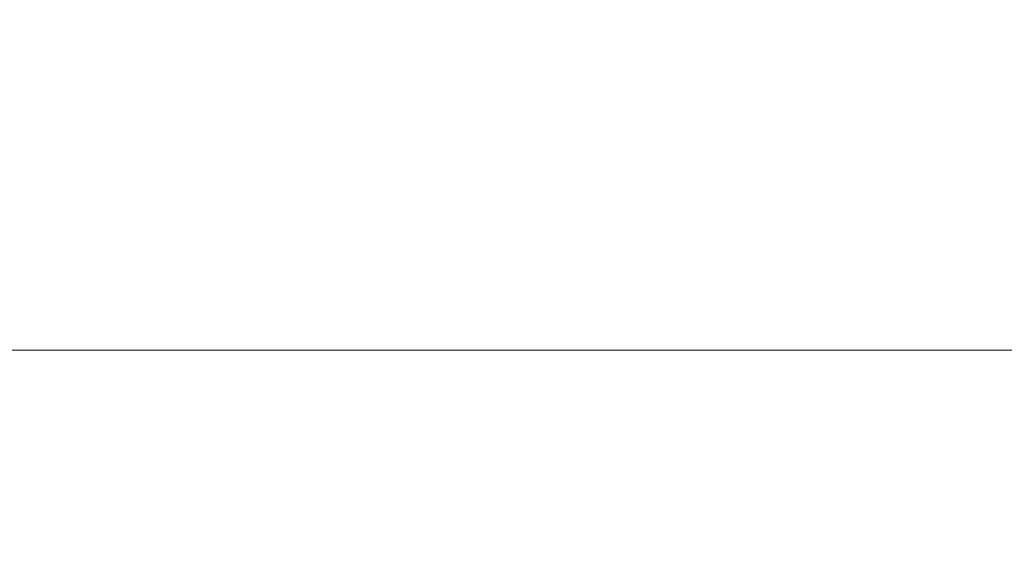
# Model space of a CAD drawing. Units: inches. Extents: x 0.5 to 33.7, y 0.4 to 21.4.
# Drawn here: x 18 to 18.6, y 8.7 to 9 of the extents above; entities that cross this region are included whole.
import ezdxf

# ---------------------------------------------------------------- set-up
doc = ezdxf.new("R2010")
doc.units = ezdxf.units.IN
doc.header["$MEASUREMENT"] = 0
doc.layers.add('DIM', color=136, linetype='Continuous')
doc.styles.add('SLDTEXTSTYLE0', font='TXT', dxfattribs={"width": 0.605})
doc.dimstyles.new('SLDDIMSTYLE1', dxfattribs={"dimtxt": 0.242676, "dimasz": 0.094, "dimexe": 0, "dimexo": 0.0625, "dimgap": 0.060669, "dimtad": 0, "dimtih": 1, "dimtoh": 1, "dimlfac": 3, "dimrnd": 1e-09, "dimzin": 12, "dimdsep": 46, "dimtxsty": 'SLDTEXTSTYLE0', "dimsah": 1, "dimcen": 0.09, "dimadec": 0, "dimazin": 3, "dimtfac": 1, "dimtofl": 0, "dimtmove": 0, "dimatfit": 3, "dimfxl": 1, "dimfrac": 2, "dimtolj": 1, "dimtzin": 12, "dimarcsym": 0})

# ---------------------------------------------------------------- blocks, each defined once
blk = doc.blocks.new('_D_3')
at = {"layer": 'DIM'}
for p, q in [((19.23298, 9.6592), (19.23298, 9.34249)), ((19.23298, 9.6592), (19.28849, 9.6592)), ((20.47334, 9.6592), (20.41783, 9.6592)), ((20.47334, 9.6592), (20.47334, 9.34249)), ((17.09896, 8.37859), (17.09896, 9.62585)), ((22.05896, 8.37859), (22.05896, 9.62585)), ((17.09896, 9.50085), (18.1707, 9.50085)), ((22.05896, 9.50085), (20.70244, 9.50085)), ((19.23298, 9.34249), (19.28849, 9.34249)), ((20.47334, 9.34249), (20.41783, 9.34249))]:
    blk.add_line(p, q, dxfattribs=at)
for points in [[(17.09896, 9.50085), (17.19296, 9.48085), (17.19296, 9.52085)], [(22.05896, 9.50085), (21.96496, 9.52085), (21.96496, 9.48085)]]:
    blk.add_solid(points, dxfattribs=at)
at = {"layer": 'DIM', "char_height": 0.25, "attachment_point": 1, "style": 'SLDTEXTSTYLE0'}
for s, insert in [('14.88', (18.28878, 9.63681)), ('377.95', (19.34401, 9.63681))]:
    blk.add_mtext(s, dxfattribs=dict(at, insert=insert))

msp = doc.modelspace()

# ---------------------------------------------------------------- linework, layer by layer
at = {"color": 7, "linetype": 'Continuous', "lineweight": 15}
msp.add_line((17.4673, 8.78859), (21.68697, 8.78859), dxfattribs=at)

# ---------------------------------------------------------------- dimensions: what is measured, and where the dimension line sits
at = {"layer": 'DIM'}
dim = msp.add_linear_dim(base=(17.09896, 9.50085), p1=(22.05896, 8.32859), p2=(17.09896, 8.32859), dimstyle='SLDDIMSTYLE1', dxfattribs=at)
dim.commit()
dim.dimension.update_dxf_attribs({"geometry": '_D_3', "text_midpoint": (19.43657, 9.50085), "dimtype": 160})

doc.saveas('drawing.dxf')
